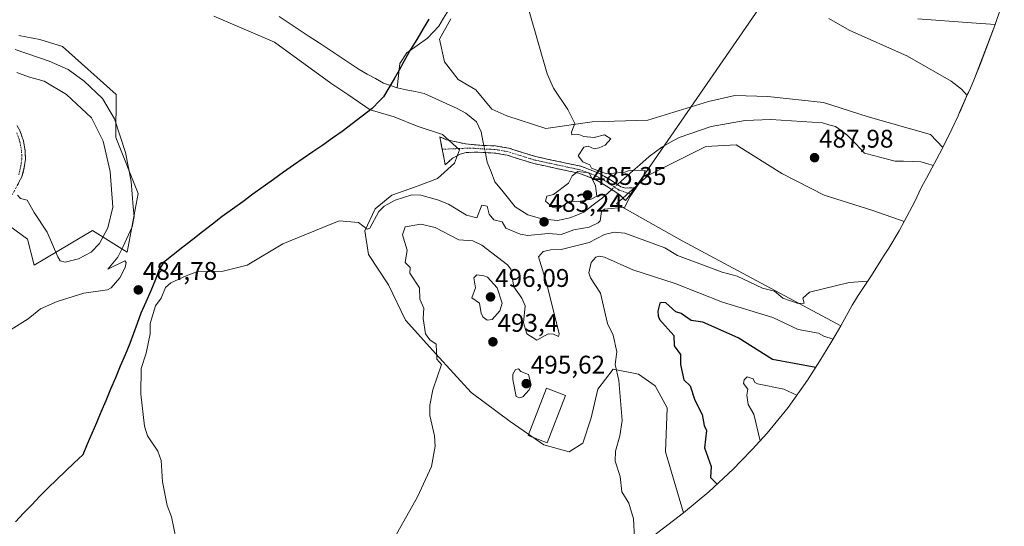
# Model space of a CAD drawing. Units: metres. Extents: x 645311 to 648680, y 4713760 to 4716144.
# Drawn here: x 647964 to 648350, y 4715655 to 4715854 of the extents above; entities that cross this region are included whole.
import ezdxf
from ezdxf.enums import TextEntityAlignment as Align

# ---------------------------------------------------------------- set-up
doc = ezdxf.new("R2010")
doc.units = ezdxf.units.M
doc.header["$MEASUREMENT"] = 0
doc.linetypes.add('TRAZO_Y_PUNTO', pattern=[1, 0.5, -0.25, 0, -0.25])
doc.linetypes.add('TRAZOSX2', pattern=[1.5, 1, -0.5])
for name, color, linetype, lineweight in [('Camino', 19, 'TRAZOSX2', 0), ('Camino Cxs', 19, 'Continuous', 0), ('Camino eje', 19, 'TRAZO_Y_PUNTO', 0), ('Carátula', 7, 'Continuous', 5), ('Comunidad autónoma', 142, 'Continuous', 30), ('Corriente natural lineal', 142, 'Continuous', 13), ('Corriente natural lineal oculto', 19, 'TRAZO_Y_PUNTO', 13), ('Cultivos herbáceos CxS', 92, 'Continuous', 0), ('Curva de nivel maestra', 36, 'Continuous', 30), ('Curva de nivel normal', 36, 'Continuous', 0), ('Edificación', 1, 'Continuous', 13), ('Edificación Cxs', 1, 'Continuous', 13), ('Layer 0', 7, 'Continuous', 0), ('Matorral CxS', 135, 'Continuous', 0), ('Municipio', 9, 'Continuous', 13), ('Municipio CxS', 142, 'Continuous', 0), ('Provincia', 19, 'Continuous', 0), ('Punto de cota en terreno', 7, 'Continuous', 0), ('Rótulo de punto de cota en terreno', 19, 'Continuous', 0)]:
    doc.layers.add(name, color=color, linetype=linetype, lineweight=lineweight)
doc.styles.add('Arial', font='txt', dxfattribs={"height": 0.2})

# ---------------------------------------------------------------- blocks, each defined once
blk = doc.blocks.new('*U153')
at = {"layer": 'Cultivos herbáceos CxS', "color": 92, "linetype": 'Continuous', "lineweight": 0}
blk.add_polyline3d([(648316.4365, 4715854.0897, 491.0685), (648337.4709, 4715852.5021, 491.6214), (648346.7543, 4715851.8713, 491.9241), (648341.1142, 4715836.8712, 491.1495), (648338.6859, 4715830.7233, 490.6549), (648337.0676, 4715826.9277, 490.3271), (648336.3176, 4715825.2177, 490.1862), (648336.0113, 4715824.5228, 490.1284), (648333.0113, 4715817.7528, 489.5921), (648332.3693, 4715816.3755, 489.4796), (648332.2276, 4715816.0715, 489.4539), (648329.7887, 4715810.8394, 488.9786), (648326.2687, 4715803.6495, 488.6759), (648326.2687, 4715803.6495, 488.6759), (648321.4635, 4715808.7267, 488.658), (648296.9895, 4715815.6721, 488.1876), (648279.4609, 4715821.2945, 487.7495), (648257.6327, 4715823.6097, 487.1639), (648244.7343, 4715823.9403, 486.6312), (648234.4815, 4715821.6253, 486.5448), (648210.6691, 4715814.3491, 485.9741), (648188.8409, 4715813.6877, 485.2712), (648170.6507, 4715811.0419, 484.8266), (648155.4371, 4715816.0029, 484.2223), (648149.4841, 4715818.6487, 484.1349), (648143.2001, 4715826.2555, 483.7218), (648136.2549, 4715830.2243, 483.3544), (648130.9631, 4715837.1695, 483.426), (648128.9787, 4715846.0993, 483.4631), (648133.4767, 4715854.0897, 483.58)], dxfattribs=at)
blk.add_polyline3d([(648286.3039, 4715733.7403, 492.4636), (648224.1463, 4715766.9997, 487.694), (648198.3493, 4715781.5517, 485.2379), (648210.9171, 4715792.7967, 485.6412), (648233.4067, 4715804.0415, 486.1925), (648245.3129, 4715804.7029, 486.6412), (648263.1723, 4715793.4581, 487.3424), (648279.7089, 4715784.8591, 488.0018), (648298.8913, 4715778.9059, 488.5714), (648311.0873, 4715774.5509, 489.1279), (648309.1251, 4715770.88, 488.8117), (648305.0741, 4715764.1706, 488.9467), (648303.2923, 4715761.3462, 489.1568), (648302.0145, 4715759.3206, 489.361), (648298.324, 4715753.4705, 490.0426), (648295.4638, 4715749.0659, 490.5247), (648293.3887, 4715746.0213, 490.8274), (648292.816, 4715745.1985, 490.9095), (648292.0546, 4715743.9333, 491.0342), (648291.6081, 4715743.1913, 491.1048), (648290.7284, 4715741.7305, 491.2193), (648289.9288, 4715740.2942, 491.3012), (648286.3039, 4715733.7403, 492.4636)], close=True, dxfattribs=at)
blk = doc.blocks.new('*U166')
at = {"layer": 'Curva de nivel normal', "color": 36, "linetype": 'Continuous', "lineweight": 0}
blk.add_polyline3d([(648335.76, 4715823.97, 490), (648333.6, 4715826.54, 490), (648329.6, 4715829.62, 490), (648312.48, 4715839.42, 490), (648289.61, 4715849.6, 490), (648281.61, 4715854.21, 490)], dxfattribs=at)
blk = doc.blocks.new('5PATER')
at = {"layer": 'Carátula', "linetype": 'Continuous', "lineweight": 5}
h = blk.add_hatch(color=250, dxfattribs=at)
edge = h.paths.add_edge_path()
edge.add_ellipse((0, 0.01), major_axis=(-1.33, -1.34), ratio=0.999422, start_angle=0, end_angle=360)

msp = doc.modelspace()

# ---------------------------------------------------------------- linework, layer by layer
at = {"layer": 'Camino', "color": 19, "linetype": 'TRAZOSX2', "lineweight": 0}
for points in [[(647963.47, 4715812.28), (647964.65, 4715809.89), (647965.91, 4715806.23), (647966.62, 4715802.21), (647966.69, 4715798.97), (647966.27, 4715795.76), (647965.35, 4715792.19), (647961.51, 4715785.04)], [(648130.08, 4715802.92), (648129.13, 4715807.85), (648131.8, 4715806.65), (648139.38, 4715805), (648145.8, 4715804.42), (648146.41, 4715804.4), (648150.9, 4715804.23), (648156.21, 4715803.33), (648166.73, 4715800.04), (648184.41, 4715796.24), (648191.04, 4715793.72), (648195.96, 4715790.91), (648200.12, 4715788.17), (648201.86, 4715787.7), (648205.73, 4715787.81)], [(648201.89, 4715782.79), (648199.62, 4715785.02), (648194.48, 4715788.5), (648189.83, 4715791.15), (648183.61, 4715793.52), (648166.01, 4715797.3), (648155.55, 4715800.57), (648150.61, 4715801.41), (648146.98, 4715801.6), (648143.52, 4715801.79), (648139.49, 4715801.62), (648137.11, 4715800.97), (648134.14, 4715799.39), (648131.26, 4715796.82), (648130.08, 4715802.92)], [(648203.85, 4715785.35), (648201.89, 4715782.79)], [(648205.73, 4715787.81), (648203.85, 4715785.35)]]:
    msp.add_lwpolyline(points, dxfattribs=at)
at = {"layer": 'Camino Cxs', "color": 19, "linetype": 'Continuous', "lineweight": 0}
msp.add_polyline3d([(647963.47, 4715812.28, 491.54), (647964.65, 4715809.89, 491.45), (647965.91, 4715806.23, 491.17), (647966.62, 4715802.21, 490.81), (647966.69, 4715798.97, 490.54), (647966.27, 4715795.76, 490.31), (647965.35, 4715792.19, 490.16), (647963.43, 4715788.62, 489.94)], dxfattribs=at)
msp.add_polyline3d([(648159.72, 4715802.23, 483.64), (648163.22, 4715801.14, 483.96), (648166.73, 4715800.04, 484.21), (648171.15, 4715799.09, 484.35), (648175.57, 4715798.14, 484.58), (648179.99, 4715797.19, 484.81), (648184.41, 4715796.24, 484.95), (648187.73, 4715794.98, 484.98), (648191.04, 4715793.72, 484.87), (648193.5, 4715792.32, 484.82), (648195.96, 4715790.91, 484.65), (648200.12, 4715788.17, 484.46), (648201.86, 4715787.7, 484.57), (648205.73, 4715787.81, 484.89), (648203.81, 4715785.3, 484.88), (648201.89, 4715782.79, 484.88), (648199.62, 4715785.02, 484.61), (648197.05, 4715786.76, 484.41), (648194.48, 4715788.5, 484.5), (648192.16, 4715789.83, 484.75), (648189.83, 4715791.15, 484.91), (648186.72, 4715792.34, 485.04), (648183.61, 4715793.52, 484.94), (648179.21, 4715794.47, 484.81), (648174.81, 4715795.41, 484.59), (648170.41, 4715796.36, 484.37), (648166.01, 4715797.3, 484.19), (648162.52, 4715798.39, 484.01), (648159.04, 4715799.48, 483.64), (648155.55, 4715800.57, 483.18), (648153.08, 4715800.99, 482.7), (648150.61, 4715801.41, 482.36), (648146.98, 4715801.6, 482.16), (648143.52, 4715801.79, 482.4), (648139.49, 4715801.62, 482.74), (648137.11, 4715800.97, 482.96), (648134.14, 4715799.39, 483.26), (648131.26, 4715796.82, 483.56), (648130.55, 4715800.5, 483.38), (648129.84, 4715804.17, 483.21), (648129.13, 4715807.85, 483.06), (648131.8, 4715806.65, 482.98), (648135.59, 4715805.83, 482.71), (648139.38, 4715805, 482.51), (648142.59, 4715804.71, 482.32), (648145.8, 4715804.42, 482.1), (648146.41, 4715804.4, 482.06), (648150.9, 4715804.23, 482.41), (648153.56, 4715803.78, 482.81), (648156.21, 4715803.33, 483.3), (648159.72, 4715802.23, 483.64)], close=True, dxfattribs=at)
at = {"layer": 'Camino eje', "color": 19, "linetype": 'TRAZO_Y_PUNTO', "lineweight": 0}
for points in [[(647963.35, 4715809.35), (647964.54, 4715805.88), (647964.9, 4715803.87), (647965.21, 4715802.07), (647965.25, 4715800.67), (647965.28, 4715799.05), (647965.07, 4715797.44), (647964.49, 4715794.49), (647964.03, 4715792.71)], [(648203.85, 4715785.35), (648199.35, 4715786.94), (648197.63, 4715788.1), (648196.24, 4715789.02), (648195.22, 4715789.71), (648192.9, 4715791.03), (648190.44, 4715792.44), (648187.33, 4715793.62), (648184.01, 4715794.88), (648166.37, 4715798.67), (648155.88, 4715801.95), (648150.76, 4715802.82), (648148.94, 4715802.92), (648146.54, 4715803.01), (648144.66, 4715803.11), (648141.45, 4715803.4), (648130.08, 4715802.92)]]:
    msp.add_lwpolyline(points, dxfattribs=at)
at = {"layer": 'Comunidad autónoma', "color": 142, "linetype": 'Continuous', "lineweight": 30}
msp.add_polyline3d([(648124.86, 4715853.98, 483), (648122.45, 4715849.98, 482.9), (648120.05, 4715845.99, 482.7), (648117.64, 4715841.99, 482.34), (648116.34, 4715839.65, 481.86), (648115.04, 4715837.32, 481.71), (648113.17, 4715833.93, 481.39), (648111.29, 4715830.54, 480.64), (648109.14, 4715826.99, 480.88), (648107, 4715823.45, 481.84), (648105.66, 4715822.05, 482.01), (648102.65, 4715818.9, 482.28), (648098.74, 4715815.89, 482.45), (648094.82, 4715812.88, 482.48), (648090.91, 4715809.87, 482.46), (648087.07, 4715807.22, 482.44), (648083.23, 4715804.57, 482.45), (648079.39, 4715801.93, 482.5), (648075.56, 4715799.28, 482.58), (648071.72, 4715796.63, 482.71), (648067.88, 4715793.98, 482.83), (648063.88, 4715791.07, 483.02), (648059.87, 4715788.17, 483.22), (648055.87, 4715785.26, 483.4), (648051.87, 4715782.35, 483.58), (648047.86, 4715779.45, 483.76), (648043.86, 4715776.54, 483.88), (648040.01, 4715773.53, 483.98), (648036.16, 4715770.52, 484.13), (648032.31, 4715767.51, 484.21), (648028.46, 4715764.5, 484.29), (648024.61, 4715761.49, 484.39), (648020.76, 4715758.48, 484.47), (648019.04, 4715755.52, 484.58), (648017.73, 4715751.8, 484.7), (648015.8, 4715747.39, 484.81), (648013.86, 4715742.99, 484.86), (648011.93, 4715738.58, 484.81), (648010.49, 4715734.65, 484.71), (648009.06, 4715730.72, 484.61), (648007.62, 4715726.79, 484.51), (648005.73, 4715722.3, 484.39), (648003.84, 4715717.8, 484.28), (648001.95, 4715713.31, 484.16), (648000.06, 4715708.82, 484.06), (647998.17, 4715704.32, 483.96), (647996.28, 4715699.83, 483.84), (647994.5, 4715695.66, 483.69), (647992.72, 4715691.49, 483.53), (647990.94, 4715687.32, 483.37), (647989.16, 4715683.15, 483.2), (647985.77, 4715679.9, 482.96), (647982.38, 4715676.64, 482.75), (647978.98, 4715673.39, 482.54), (647975.59, 4715670.14, 482.31), (647972.39, 4715666.82, 482.11), (647969.2, 4715663.51, 481.87), (647966, 4715660.2, 481.61), (647962.8, 4715656.88, 481.32)], dxfattribs=at)
at = {"layer": 'Corriente natural lineal', "color": 142, "linetype": 'Continuous', "lineweight": 13}
for points in [[(648143.84, 4715876.13, 484.37), (648142.02, 4715874.34, 484.26), (648139.64, 4715870.13, 483.96), (648137.26, 4715865.92, 483.92), (648134.88, 4715861.7, 483.81), (648132.5, 4715857.49, 483.76), (648130.61, 4715854.35, 483.62), (648128.71, 4715851.2, 483.44), (648126.51, 4715848.85, 483.52), (648124.31, 4715846.49, 483.16), (648120.26, 4715843.61, 482.69), (648116.21, 4715840.72, 481.98), (648113.51, 4715836.56, 481.55), (648112.99, 4715831.78, 481.11), (648112.47, 4715827, 480.83)], [(648112.47, 4715827, 480.83), (648109.78, 4715827.94, 480.65), (648107.09, 4715828.87, 480.76), (648103.89, 4715830.65, 481.23), (648100.68, 4715832.42, 481.53), (648097.48, 4715834.2, 481.37), (648093.56, 4715836.8, 480.72), (648089.64, 4715839.39, 480.28), (648085.71, 4715841.99, 480.45), (648081.79, 4715844.59, 480.41), (648077.87, 4715847.18, 480.18), (648073.95, 4715849.78, 480.45), (648070.02, 4715852.38, 480.67), (648066.1, 4715854.97, 480.93)], [(648146.41, 4715804.4, 482.06), (648146.04, 4715806.22, 482.16), (648145.32, 4715809.77, 482.18), (648143.44, 4715813.63, 482.04), (648141.36, 4715815.37, 481.95), (648139.27, 4715817.1, 481.84), (648135.95, 4715818.93, 481.79), (648131.63, 4715820.89, 481.7), (648127.3, 4715822.84, 481.35), (648122.98, 4715824.8, 481.6), (648119.48, 4715825.53, 481.61), (648115.97, 4715826.27, 481.42), (648112.47, 4715827, 480.83)], [(648322.47, 4715796.51, 487.15), (648320.05, 4715797.28, 487), (648317.62, 4715798.05, 486.94), (648314.26, 4715798.14, 486.76), (648310.91, 4715798.22, 486.53), (648307.55, 4715798.31, 486.51), (648303.57, 4715799.35, 486.75), (648299.6, 4715800.39, 486.97), (648295.62, 4715801.43, 486.95), (648292.16, 4715805, 486.52), (648288.69, 4715808.57, 486.3), (648286.43, 4715810.22, 486.68), (648284.17, 4715811.86, 486.85), (648281.66, 4715812.56, 486.31), (648279.15, 4715813.26, 486.29), (648275.09, 4715813.52, 486.25), (648271.02, 4715813.78, 486.05), (648266.96, 4715814.03, 485.81), (648262.89, 4715814.29, 485.79), (648258.83, 4715814.55, 485.74), (648255.48, 4715814.44, 485.62), (648252.12, 4715814.33, 485.57), (648248.77, 4715814.22, 485.53), (648244.35, 4715813.43, 485.34), (648239.92, 4715812.64, 485.44), (648235.5, 4715811.85, 485.64), (648231.32, 4715810.42, 485.68), (648227.15, 4715808.98, 485.66), (648222.97, 4715807.55, 485.55), (648219.53, 4715805.68, 485.37), (648216.09, 4715803.8, 485), (648213.62, 4715801.91, 485.3), (648211.14, 4715800.02, 485.44), (648207.51, 4715796.82, 485.25), (648203.88, 4715793.61, 484.88), (648200.25, 4715790.41, 484.62), (648198.74, 4715789.08, 484.46)], [(648196.52, 4715787.12, 484.37), (648195.06, 4715785.84, 484.52), (648192.9, 4715783.93, 484.71), (648189.26, 4715781.11, 484.77), (648185.62, 4715778.29, 484.29), (648182.88, 4715777.13, 484.03), (648180.13, 4715775.97, 483.94), (648177.67, 4715775.5, 484.01), (648175.2, 4715775.02, 483.81), (648172.61, 4715775.22, 483.57), (648170.01, 4715775.41, 483.48), (648166.79, 4715776.28, 483.59), (648163.57, 4715777.14, 483.16), (648161.14, 4715778.73, 482.53), (648158.7, 4715780.31, 482.77), (648156.04, 4715783.6, 482.52), (648153.39, 4715786.9, 482.59), (648150.73, 4715790.19, 482.46), (648149.24, 4715794.03, 482.74), (648147.74, 4715797.86, 482.41), (648147.2, 4715800.54, 482.23), (648146.98, 4715801.6, 482.16)]]:
    msp.add_polyline3d(points, dxfattribs=at)
at = {"layer": 'Corriente natural lineal oculto', "color": 19, "linetype": 'TRAZO_Y_PUNTO', "lineweight": 13}
for points in [[(648146.98, 4715801.6, 482.16), (648146.41, 4715804.4, 482.06)], [(648198.74, 4715789.08, 484.46), (648196.52, 4715787.12, 484.37)]]:
    msp.add_polyline3d(points, dxfattribs=at)
at = {"layer": 'Cultivos herbáceos CxS', "color": 92, "linetype": 'Continuous', "lineweight": 0}
for points in [[(648040.54, 4715855.16, 480.61), (648064.31, 4715844.96, 481.41), (648086.38, 4715828.83, 481.95), (648093.01, 4715824.33, 482.26), (648101.82, 4715818.35, 482.57), (648111.17, 4715815.62, 482.91), (648120.3, 4715811.98, 483.18), (648130.22, 4715808.67, 482.89), (648136.83, 4715802.72, 482.92), (648134.85, 4715797.43, 484.34), (648128.23, 4715791.47, 484.36), (648119.64, 4715788.17, 484.81), (648110.38, 4715784.86, 485.31), (648103.76, 4715779.57, 485.76), (648099.79, 4715770.97, 485.98), (648101.11, 4715761.71, 486.82), (648109.05, 4715749.8, 487.64), (648115.67, 4715735.91, 488.54), (648127.57, 4715722.68, 490.56), (648141.46, 4715707.47, 491.7), (648156.68, 4715696.22, 492.83), (648169.91, 4715686.96, 493.34), (648179.83, 4715684.32, 493.85), (648185.12, 4715687.62, 494.19), (648188.43, 4715697.55, 494.24), (648191.07, 4715708.79, 494.35), (648197.03, 4715716.73, 495.08), (648206.95, 4715714.74, 496.73), (648213.56, 4715710.11, 497.79), (648218.19, 4715701.52, 497.96), (648217.53, 4715684.32, 496.7), (648224.59, 4715660.37, 496.61), (648212.85, 4715651.34, 495.6)], [(648040.54, 4715855.16, 480.61), (648064.31, 4715844.96, 481.41), (648086.38, 4715828.83, 481.95), (648093.01, 4715824.33, 482.26), (648101.82, 4715818.35, 482.57), (648111.17, 4715815.62, 482.91), (648120.3, 4715811.98, 483.18), (648130.22, 4715808.67, 482.89), (648136.83, 4715802.72, 482.92), (648134.85, 4715797.43, 484.34), (648128.23, 4715791.47, 484.36), (648119.64, 4715788.17, 484.81), (648110.38, 4715784.86, 485.31), (648103.76, 4715779.57, 485.76), (648099.79, 4715770.97, 485.98), (648101.11, 4715761.71, 486.82), (648109.05, 4715749.8, 487.64), (648115.67, 4715735.91, 488.54), (648127.57, 4715722.68, 490.56), (648141.46, 4715707.47, 491.7), (648156.68, 4715696.22, 492.83), (648169.91, 4715686.96, 493.34), (648179.83, 4715684.32, 493.85), (648185.12, 4715687.62, 494.19), (648188.43, 4715697.55, 494.24), (648191.07, 4715708.79, 494.35), (648197.03, 4715716.73, 495.08), (648206.95, 4715714.74, 496.73), (648213.56, 4715710.11, 497.79), (648218.19, 4715701.52, 497.96), (648217.53, 4715684.32, 496.7), (648224.59, 4715660.37, 496.61)], [(648133.48, 4715854.09, 483.58), (648128.98, 4715846.1, 483.46), (648130.96, 4715837.17, 483.43), (648136.25, 4715830.22, 483.35), (648143.2, 4715826.26, 483.72), (648149.48, 4715818.65, 484.13), (648155.44, 4715816, 484.22), (648170.65, 4715811.04, 484.83), (648188.84, 4715813.69, 485.27), (648210.67, 4715814.35, 485.97), (648234.48, 4715821.63, 486.54), (648244.73, 4715823.94, 486.63), (648257.63, 4715823.61, 487.16), (648279.46, 4715821.29, 487.75), (648296.99, 4715815.67, 488.19), (648321.46, 4715808.73, 488.66), (648326.27, 4715803.65, 488.68)], [(648346.75, 4715851.87, 491.92), (648337.47, 4715852.5, 491.62), (648316.44, 4715854.09, 491.07)], [(648346.75, 4715851.87, 491.92), (648341.11, 4715836.87, 491.15), (648338.69, 4715830.72, 490.65), (648337.07, 4715826.93, 490.33), (648336.32, 4715825.22, 490.19), (648336.01, 4715824.52, 490.13), (648333.01, 4715817.75, 489.59), (648332.37, 4715816.38, 489.48), (648332.23, 4715816.07, 489.45), (648329.79, 4715810.84, 488.98), (648326.27, 4715803.65, 488.68)], [(647960.55, 4715772.78, 488.76), (647967.53, 4715767.68, 488.62), (647970.08, 4715757.49, 487.81), (647993, 4715771.08, 491.49), (648006.58, 4715762.59, 484.85), (648010.83, 4715785.52, 484.58), (648002.07, 4715807.59, 484.4), (648002.28, 4715824.39, 482.87), (647981.18, 4715843.16, 481.67), (647972.4, 4715846.01, 481.96), (647964.14, 4715847.51, 482.3)], [(647960.55, 4715772.78, 488.76), (647967.53, 4715767.68, 488.62), (647970.08, 4715757.49, 487.81), (647993, 4715771.08, 491.49), (648006.58, 4715762.59, 484.85), (648010.83, 4715785.52, 484.58), (648002.07, 4715807.59, 484.4), (648002.28, 4715824.39, 482.87), (647981.18, 4715843.16, 481.67), (647972.4, 4715846.01, 481.96), (647964.14, 4715847.51, 482.3)], [(648311.09, 4715774.55, 489.13), (648298.89, 4715778.91, 488.57), (648279.71, 4715784.86, 488), (648263.17, 4715793.46, 487.34), (648245.31, 4715804.7, 486.64), (648233.41, 4715804.04, 486.19), (648210.92, 4715792.8, 485.64), (648198.35, 4715781.55, 485.24), (648224.15, 4715767, 487.69), (648286.3, 4715733.74, 492.46)], [(648311.09, 4715774.55, 489.13), (648309.13, 4715770.88, 488.81), (648305.07, 4715764.17, 488.95), (648303.29, 4715761.35, 489.16), (648302.01, 4715759.32, 489.36), (648298.32, 4715753.47, 490.04), (648295.46, 4715749.07, 490.52), (648293.39, 4715746.02, 490.83), (648292.82, 4715745.2, 490.91), (648292.05, 4715743.93, 491.03), (648291.61, 4715743.19, 491.1), (648290.73, 4715741.73, 491.22), (648289.93, 4715740.29, 491.3), (648286.3, 4715733.74, 492.46)], [(648224.59, 4715660.37, 496.61), (648212.85, 4715651.34, 495.6), (648212.66, 4715651.2, 495.59), (648204.49, 4715645.25, 495.13), (648184.49, 4715631.45, 494.67), (648180.64, 4715622.29, 494.95), (648180.22, 4715621.31, 495.02), (648173.1, 4715604.63, 497.07), (648168.53, 4715594.69, 499.46)]]:
    msp.add_polyline3d(points, dxfattribs=at)
at = {"layer": 'Curva de nivel maestra', "color": 36, "linetype": 'Continuous', "lineweight": 30}
msp.add_polyline3d([(648276.45, 4715717.3, 500), (648259.52, 4715720.46, 500), (648246.09, 4715729.03, 500), (648232.15, 4715735.09, 500), (648227.61, 4715735.74, 500), (648223.7, 4715738.55, 500), (648221.61, 4715739.23, 500), (648217.76, 4715742.7, 500), (648215.93, 4715742.87, 500), (648215.35, 4715742.55, 500), (648214.53, 4715739.47, 500), (648214.7, 4715737.64, 500), (648215.24, 4715736.18, 500), (648220.91, 4715729.85, 500), (648220.94, 4715725.88, 500), (648223.49, 4715722.43, 500), (648223.4, 4715718.55, 500), (648224.75, 4715712.55, 500), (648227.24, 4715710.18, 500), (648229.06, 4715704.55, 500), (648231.95, 4715698.89, 500), (648232.71, 4715694.55, 500), (648233.7, 4715692.64, 500), (648232.86, 4715685.8, 500), (648235.51, 4715678.46, 500), (648235.24, 4715674.19, 500), (648237.8, 4715671.61, 500)], dxfattribs=at)
at = {"layer": 'Curva de nivel normal', "color": 36, "linetype": 'Continuous', "lineweight": 0}
for points in [[(648028.58, 4715636.56, 485), (648023.91, 4715658.83, 485), (648022.25, 4715663.17, 485), (648020.48, 4715672.56, 485), (648019.95, 4715680.87, 485), (648018.62, 4715684.56, 485), (648014.51, 4715690.55, 485), (648013.38, 4715694.29, 485), (648011.91, 4715706.82, 485), (648012.02, 4715716.93, 485), (648014.01, 4715722.92, 485), (648015.64, 4715730.55, 485), (648015.64, 4715734.55, 485), (648017.64, 4715741.55, 485), (648019.86, 4715744.55, 485), (648021.64, 4715748.77, 485), (648023.64, 4715750.55, 485), (648029.64, 4715753.22, 485), (648033.88, 4715754.79, 485), (648044.19, 4715755.11, 485), (648053.63, 4715757.45, 485), (648067.63, 4715765.77, 485), (648089.63, 4715774.88, 485), (648097.27, 4715774.18, 485), (648100.67, 4715771.58, 485), (648101.63, 4715771.94, 485), (648105.19, 4715778.54, 485), (648107.26, 4715780.54, 485), (648111.63, 4715782.92, 485), (648118.1, 4715785.01, 485), (648121.63, 4715784.98, 485), (648128.15, 4715783.07, 485), (648132.52, 4715781.44, 485), (648139.62, 4715777.13, 485), (648143.62, 4715776.04, 485), (648145.62, 4715780.95, 485), (648147.62, 4715780.66, 485), (648148.51, 4715777.43, 485), (648150.31, 4715775.23, 485), (648153.56, 4715774.48, 485), (648155.01, 4715771.93, 485), (648160.64, 4715769.56, 485), (648163.62, 4715769.11, 485), (648171.62, 4715769.84, 485), (648176.63, 4715769.55, 485), (648181.62, 4715771.26, 485), (648187.62, 4715772.39, 485), (648191.21, 4715774.13, 485), (648191.94, 4715774.86, 485), (648192.45, 4715778.54, 485), (648193.62, 4715779.44, 485), (648201.62, 4715780.22, 485), (648203.62, 4715784.31, 485), (648208.86, 4715791.79, 485), (648209.61, 4715794.54, 485), (648203.78, 4715794.7, 485), (648201.62, 4715793.88, 485), (648194.42, 4715793.34, 485), (648188.58, 4715795.5, 485), (648187.89, 4715796.81, 485), (648185.13, 4715798.05, 485), (648183.36, 4715800.28, 485), (648185.62, 4715803.8, 485), (648187.21, 4715804.13, 485), (648189.62, 4715803.05, 485), (648191.62, 4715803.51, 485), (648193.88, 4715804.54, 485), (648196.15, 4715807.07, 485), (648193.66, 4715808.58, 485), (648189.62, 4715807.59, 485), (648185.62, 4715807.86, 485), (648183.62, 4715808.74, 485), (648180.88, 4715808.54, 485), (648180.74, 4715809.66, 485), (648182.06, 4715812.98, 485), (648179.3, 4715818.54, 485), (648173.62, 4715826.91, 485), (648171.21, 4715832.54, 485), (648164.16, 4715857.07, 485)], [(647961.1, 4715732.22, 485), (647967.76, 4715736.42, 485), (647972.62, 4715740.32, 485), (647979.09, 4715743.28, 485), (647989.64, 4715746.55, 485), (647998.85, 4715747.76, 485), (648000.3, 4715748.55, 485), (648003.64, 4715752.55, 485), (648005.83, 4715756.55, 485), (648006.24, 4715758.55, 485), (648005.64, 4715759.23, 485), (647999.02, 4715755.93, 485), (648002.86, 4715760.55, 485), (648004.94, 4715764.55, 485), (648008.56, 4715772.54, 485), (648009.32, 4715776.54, 485), (648008.87, 4715780.37, 485), (648008.13, 4715790.28, 485), (648005.91, 4715801.64, 485), (648001.58, 4715814.88, 485), (647996.88, 4715822.87, 485), (647989.76, 4715829.67, 485), (647983.49, 4715834.14, 485), (647975.95, 4715837.45, 485), (647962.72, 4715841.98, 485)], [(647982.33, 4715758.61, 490), (647987.51, 4715759.89, 490), (647992.47, 4715762.52, 490), (647995.79, 4715765.98, 490), (647999.05, 4715772.09, 490), (648000.93, 4715780.24, 490), (647999.93, 4715794.25, 490), (647997.2, 4715806.03, 490), (647992.6, 4715815.24, 490), (647982.84, 4715824.4, 490), (647974.02, 4715829.68, 490), (647967.96, 4715831.34, 490), (647963.29, 4715833.03, 490)], [(648175.62, 4715779.74, 485), (648180.24, 4715782.54, 485), (648183.62, 4715782.48, 485), (648188.49, 4715783.41, 485), (648190.7, 4715784.54, 485), (648190.09, 4715788.54, 485), (648187.62, 4715793.73, 485), (648183.24, 4715794.16, 485), (648181, 4715792.54, 485), (648179.62, 4715789.6, 485), (648173.62, 4715785.2, 485), (648171.12, 4715784.54, 485), (648170.54, 4715782.54, 485), (648173.34, 4715780.26, 485), (648175.62, 4715779.74, 485)], [(647963.63, 4715784.87, 490), (647964.8, 4715783.62, 490), (647967.4, 4715782.99, 490), (647970.12, 4715778.09, 490), (647975.28, 4715770.44, 490), (647979.41, 4715760.76, 490), (647980.32, 4715759.2, 490), (647982.33, 4715758.61, 490)], [(648296.81, 4715751.15, 490), (648289.61, 4715750.7, 490), (648273.98, 4715746.92, 490), (648271.36, 4715744.55, 490), (648271.93, 4715742.55, 490), (648269.61, 4715742.42, 490), (648263.61, 4715744.5, 490), (648260.28, 4715747.22, 490), (648255.57, 4715748.51, 490), (648245.61, 4715753.13, 490), (648239.76, 4715754.7, 490), (648222.32, 4715761.26, 490), (648217.29, 4715764.23, 490), (648201.62, 4715769.99, 490), (648197.47, 4715770.39, 490), (648193.62, 4715769.45, 490), (648187.62, 4715766.31, 490), (648176.64, 4715763.57, 490), (648172.59, 4715763.52, 490), (648169.62, 4715762.79, 490), (648167.79, 4715760.72, 490), (648170.96, 4715750.55, 490), (648175.91, 4715730.55, 490), (648175.62, 4715729.47, 490), (648173.62, 4715730.47, 490), (648171.62, 4715730.6, 490), (648167.18, 4715728.11, 490), (648163.27, 4715730.55, 490), (648161.88, 4715734.81, 490), (648162.59, 4715741.52, 490), (648161.31, 4715744.55, 490), (648158.1, 4715749.03, 490), (648156.99, 4715755.92, 490), (648155.62, 4715757.64, 490), (648145.62, 4715765.3, 490), (648142.06, 4715766.99, 490), (648136.54, 4715767.46, 490), (648127.27, 4715772.19, 490), (648121.63, 4715773.6, 490), (648115.52, 4715772.54, 490), (648114.5, 4715769.41, 490), (648116.38, 4715763.3, 490), (648115.57, 4715758.55, 490), (648117.48, 4715756.55, 490), (648117.38, 4715754.3, 490), (648121.2, 4715748.55, 490), (648121.27, 4715744.19, 490), (648122.81, 4715740.55, 490), (648122.63, 4715736.55, 490), (648123.49, 4715730.55, 490), (648125.22, 4715728.15, 490), (648127.71, 4715726.55, 490), (648127.89, 4715720.55, 490), (648129.73, 4715718.55, 490), (648126.45, 4715708.55, 490), (648125.23, 4715702.55, 490), (648125.24, 4715698.55, 490), (648127.07, 4715690.55, 490), (648127.28, 4715686.55, 490), (648125.9, 4715678.56, 490), (648120.39, 4715666.56, 490), (648109.11, 4715646.56, 490)], [(648283.29, 4715728.5, 495), (648279.61, 4715729.62, 495), (648277.61, 4715730.84, 495), (648269.61, 4715732.24, 495), (648259.61, 4715736.88, 495), (648239.97, 4715742.91, 495), (648221.37, 4715750.31, 495), (648204.72, 4715755.65, 495), (648193.62, 4715760.55, 495), (648191.62, 4715761.01, 495), (648190.28, 4715760.55, 495), (648188.5, 4715758.55, 495), (648187.51, 4715754.44, 495), (648188.14, 4715752.55, 495), (648192.08, 4715746.55, 495), (648194.88, 4715734.55, 495), (648197.08, 4715730.01, 495), (648198.51, 4715723.44, 495), (648197.79, 4715718.55, 495), (648199.33, 4715712.26, 495), (648200.54, 4715696.55, 495), (648199.71, 4715690.55, 495), (648198.01, 4715684.56, 495), (648197.87, 4715680.56, 495), (648199.75, 4715674.56, 495), (648200.52, 4715668.56, 495), (648203.15, 4715664.09, 495), (648205.05, 4715657.99, 495), (648205.46, 4715650.4, 495)], [(648147.62, 4715735.88, 495), (648149.62, 4715736.15, 495), (648152.61, 4715739.54, 495), (648153.54, 4715742.55, 495), (648151.62, 4715748.55, 495), (648147.83, 4715752.76, 495), (648146.39, 4715753.32, 495), (648143.62, 4715753.73, 495), (648142.41, 4715752.55, 495), (648143.17, 4715748.55, 495), (648141.7, 4715744.63, 495), (648144.67, 4715742.55, 495), (648145.35, 4715738.55, 495), (648146.17, 4715737.1, 495), (648147.62, 4715735.88, 495)], [(648160.47, 4715705.4, 495), (648161.62, 4715705.83, 495), (648164.08, 4715708.55, 495), (648164.92, 4715710.55, 495), (648163.87, 4715714.55, 495), (648160.82, 4715715.75, 495), (648159.93, 4715716.86, 495), (648158.78, 4715716.55, 495), (648157.8, 4715714.73, 495), (648157.68, 4715712.61, 495), (648159, 4715705.93, 495), (648160.47, 4715705.4, 495)], [(648269.08, 4715706.46, 505), (648263.9, 4715708.84, 505), (648253.61, 4715710.91, 505), (648252.57, 4715711.51, 505), (648251.96, 4715712.9, 505), (648249.61, 4715713.74, 505), (648248.42, 4715712.55, 505), (648248.14, 4715711.08, 505), (648249.88, 4715708.82, 505), (648249.42, 4715706.55, 505), (648249.94, 4715702.88, 505), (648252.16, 4715699.1, 505), (648254.66, 4715688.63, 505)]]:
    msp.add_polyline3d(points, dxfattribs=at)
at = {"layer": 'Edificación', "color": 1, "linetype": 'Continuous', "lineweight": 13}
msp.add_polyline3d([(648178.42, 4715706.33, 493.24), (648171.2, 4715687.8, 493.17), (648163.73, 4715690.72, 492.98), (648170.94, 4715709.24, 493.67), (648178.42, 4715706.33, 493.24)], dxfattribs=at)
at = {"layer": 'Edificación Cxs', "color": 1, "linetype": 'Continuous', "lineweight": 13}
msp.add_polyline3d([(648178.42, 4715706.33, 493.24), (648171.2, 4715687.8, 493.17), (648163.73, 4715690.72, 492.98), (648170.94, 4715709.24, 493.67), (648178.42, 4715706.33, 493.24)], close=True, dxfattribs=at)
at = {"layer": 'Layer 0', "linetype": 'Continuous', "lineweight": 0}
for points in [[(648259.25, 4715865.59), (648205.73, 4715787.81)], [(648205.73, 4715787.81), (648203.85, 4715785.35)]]:
    msp.add_lwpolyline(points, dxfattribs=at)
at = {"layer": 'Matorral CxS', "color": 135, "linetype": 'Continuous', "lineweight": 0}
for points in [[(648355.03, 4715876.58, 498.49), (648350.18, 4715861.73, 493.13), (648349.65, 4715860.1, 492.83), (648348.94, 4715857.97, 492.42), (648346.75, 4715851.87, 491.92)], [(648133.48, 4715854.09, 483.58), (648128.98, 4715846.1, 483.46), (648130.96, 4715837.17, 483.43), (648136.25, 4715830.22, 483.35), (648143.2, 4715826.26, 483.72), (648149.48, 4715818.65, 484.13), (648155.44, 4715816, 484.22), (648170.65, 4715811.04, 484.83), (648188.84, 4715813.69, 485.27), (648210.67, 4715814.35, 485.97), (648234.48, 4715821.63, 486.54), (648244.73, 4715823.94, 486.63), (648257.63, 4715823.61, 487.16), (648279.46, 4715821.29, 487.75), (648296.99, 4715815.67, 488.19), (648321.46, 4715808.73, 488.66), (648326.27, 4715803.65, 488.68), (648326.01, 4715803.13, 488.63), (648319.85, 4715791.59, 488.05), (648318.65, 4715789.54, 488.57), (648317.72, 4715787.52, 489.1), (648315.29, 4715782.42, 489.08), (648311.09, 4715774.55, 489.13), (648298.89, 4715778.91, 488.57), (648279.71, 4715784.86, 488), (648263.17, 4715793.46, 487.34), (648245.31, 4715804.7, 486.64), (648233.41, 4715804.04, 486.19), (648210.92, 4715792.8, 485.64), (648198.35, 4715781.55, 485.24), (648224.15, 4715767, 487.69), (648286.3, 4715733.74, 492.46), (648284.5, 4715730.54, 494.43), (648282.4, 4715727, 496.78), (648278.11, 4715719.91, 499.71), (648273.29, 4715712.34, 502.27), (648265.67, 4715701.7, 507.77), (648257.37, 4715691.58, 506.46), (648251.56, 4715685.24, 504.56), (648247.21, 4715680.69, 503.16), (648244.07, 4715677.48, 502), (648234.52, 4715668.53, 499.96), (648224.59, 4715660.37, 496.61), (648224.59, 4715660.37, 496.61), (648217.53, 4715684.32, 496.7), (648218.19, 4715701.52, 497.96), (648213.56, 4715710.11, 497.79), (648206.95, 4715714.74, 496.73), (648197.03, 4715716.73, 495.08), (648191.07, 4715708.79, 494.35), (648188.43, 4715697.55, 494.24), (648185.12, 4715687.62, 494.19), (648179.83, 4715684.32, 493.85), (648169.91, 4715686.96, 493.34), (648156.68, 4715696.22, 492.83), (648141.46, 4715707.47, 491.7), (648127.57, 4715722.68, 490.56), (648115.67, 4715735.91, 488.54), (648109.05, 4715749.8, 487.64), (648101.11, 4715761.71, 486.82), (648099.79, 4715770.97, 485.98), (648103.76, 4715779.57, 485.76), (648110.38, 4715784.86, 485.31), (648119.64, 4715788.17, 484.81), (648128.23, 4715791.47, 484.36), (648134.85, 4715797.43, 484.34), (648136.83, 4715802.72, 482.92), (648130.22, 4715808.67, 482.89), (648120.3, 4715811.98, 483.18), (648111.17, 4715815.62, 482.91), (648101.82, 4715818.35, 482.57), (648093.01, 4715824.33, 482.26), (648086.38, 4715828.83, 481.95), (648064.31, 4715844.96, 481.41), (648040.54, 4715855.16, 480.61)], [(648040.54, 4715855.16, 480.61), (648064.31, 4715844.96, 481.41), (648086.38, 4715828.83, 481.95), (648093.01, 4715824.33, 482.26), (648101.82, 4715818.35, 482.57), (648111.17, 4715815.62, 482.91), (648120.3, 4715811.98, 483.18), (648130.22, 4715808.67, 482.89), (648136.83, 4715802.72, 482.92), (648134.85, 4715797.43, 484.34), (648128.23, 4715791.47, 484.36), (648119.64, 4715788.17, 484.81), (648110.38, 4715784.86, 485.31), (648103.76, 4715779.57, 485.76), (648099.79, 4715770.97, 485.98), (648101.11, 4715761.71, 486.82), (648109.05, 4715749.8, 487.64), (648115.67, 4715735.91, 488.54), (648127.57, 4715722.68, 490.56), (648141.46, 4715707.47, 491.7), (648156.68, 4715696.22, 492.83), (648169.91, 4715686.96, 493.34), (648179.83, 4715684.32, 493.85), (648185.12, 4715687.62, 494.19), (648188.43, 4715697.55, 494.24), (648191.07, 4715708.79, 494.35), (648197.03, 4715716.73, 495.08), (648206.95, 4715714.74, 496.73), (648213.56, 4715710.11, 497.79), (648218.19, 4715701.52, 497.96), (648217.53, 4715684.32, 496.7), (648224.59, 4715660.37, 496.61)], [(648348.94, 4715857.97, 492.42), (648346.75, 4715851.87, 491.92), (648337.47, 4715852.5, 491.62), (648316.44, 4715854.09, 491.07)], [(648133.48, 4715854.09, 483.58), (648128.98, 4715846.1, 483.46), (648130.96, 4715837.17, 483.43), (648136.25, 4715830.22, 483.35), (648143.2, 4715826.26, 483.72), (648149.48, 4715818.65, 484.13), (648155.44, 4715816, 484.22), (648170.65, 4715811.04, 484.83), (648188.84, 4715813.69, 485.27), (648210.67, 4715814.35, 485.97), (648234.48, 4715821.63, 486.54), (648244.73, 4715823.94, 486.63), (648257.63, 4715823.61, 487.16), (648279.46, 4715821.29, 487.75), (648296.99, 4715815.67, 488.19), (648321.46, 4715808.73, 488.66), (648326.27, 4715803.65, 488.68)], [(648346.75, 4715851.87, 491.92), (648337.47, 4715852.5, 491.62), (648316.44, 4715854.09, 491.07)], [(647964.14, 4715847.51, 482.3), (647972.4, 4715846.01, 481.96), (647981.18, 4715843.16, 481.67), (648002.28, 4715824.39, 482.87), (648002.07, 4715807.59, 484.4), (648010.83, 4715785.52, 484.58), (648006.58, 4715762.59, 484.85), (647993, 4715771.08, 491.49), (647970.08, 4715757.49, 487.81), (647967.53, 4715767.68, 488.62), (647960.55, 4715772.78, 488.76)], [(647960.55, 4715772.78, 488.76), (647967.53, 4715767.68, 488.62), (647970.08, 4715757.49, 487.81), (647993, 4715771.08, 491.49), (648006.58, 4715762.59, 484.85), (648010.83, 4715785.52, 484.58), (648002.07, 4715807.59, 484.4), (648002.28, 4715824.39, 482.87), (647981.18, 4715843.16, 481.67), (647972.4, 4715846.01, 481.96), (647964.14, 4715847.51, 482.3)], [(648311.09, 4715774.55, 489.13), (648298.89, 4715778.91, 488.57), (648279.71, 4715784.86, 488), (648263.17, 4715793.46, 487.34), (648245.31, 4715804.7, 486.64), (648233.41, 4715804.04, 486.19), (648210.92, 4715792.8, 485.64), (648198.35, 4715781.55, 485.24), (648224.15, 4715767, 487.69), (648286.3, 4715733.74, 492.46)], [(648326.27, 4715803.65, 488.68), (648326.01, 4715803.13, 488.63), (648319.85, 4715791.59, 488.05), (648318.65, 4715789.54, 488.57), (648317.72, 4715787.52, 489.1), (648315.29, 4715782.42, 489.08), (648311.09, 4715774.55, 489.13)], [(648286.3, 4715733.74, 492.46), (648284.5, 4715730.54, 494.43), (648282.4, 4715727, 496.78), (648278.11, 4715719.91, 499.71), (648273.29, 4715712.34, 502.27), (648265.67, 4715701.7, 507.77), (648257.37, 4715691.58, 506.46), (648251.56, 4715685.24, 504.56), (648247.21, 4715680.69, 503.16), (648244.07, 4715677.48, 502), (648234.52, 4715668.53, 499.96), (648224.59, 4715660.37, 496.61)]]:
    msp.add_polyline3d(points, dxfattribs=at)
at = {"layer": 'Municipio', "color": 9, "linetype": 'Continuous', "lineweight": 13}
msp.add_polyline3d([(648124.86, 4715853.98, 483), (648122.45, 4715849.98, 482.9), (648120.05, 4715845.99, 482.7), (648117.64, 4715841.99, 482.34), (648116.34, 4715839.65, 481.86), (648115.04, 4715837.32, 481.71), (648113.17, 4715833.93, 481.39), (648111.29, 4715830.54, 480.64), (648109.14, 4715826.99, 480.88), (648107, 4715823.45, 481.84), (648105.66, 4715822.05, 482.01), (648102.65, 4715818.9, 482.28), (648098.74, 4715815.89, 482.45), (648094.82, 4715812.88, 482.48), (648090.91, 4715809.87, 482.46), (648087.07, 4715807.22, 482.44), (648083.23, 4715804.57, 482.45), (648079.39, 4715801.93, 482.5), (648075.56, 4715799.28, 482.58), (648071.72, 4715796.63, 482.71), (648067.88, 4715793.98, 482.83), (648063.88, 4715791.07, 483.02), (648059.87, 4715788.17, 483.22), (648055.87, 4715785.26, 483.4), (648051.87, 4715782.35, 483.58), (648047.86, 4715779.45, 483.76), (648043.86, 4715776.54, 483.88), (648040.01, 4715773.53, 483.98), (648036.16, 4715770.52, 484.13), (648032.31, 4715767.51, 484.21), (648028.46, 4715764.5, 484.29), (648024.61, 4715761.49, 484.39), (648020.76, 4715758.48, 484.47), (648019.04, 4715755.52, 484.58), (648017.73, 4715751.8, 484.7), (648015.8, 4715747.39, 484.81), (648013.86, 4715742.99, 484.86), (648011.93, 4715738.58, 484.81), (648010.49, 4715734.65, 484.71), (648009.06, 4715730.72, 484.61), (648007.62, 4715726.79, 484.51), (648005.73, 4715722.3, 484.39), (648003.84, 4715717.8, 484.28), (648001.95, 4715713.31, 484.16), (648000.06, 4715708.82, 484.06), (647998.17, 4715704.32, 483.96), (647996.28, 4715699.83, 483.84), (647994.5, 4715695.66, 483.69), (647992.72, 4715691.49, 483.53), (647990.94, 4715687.32, 483.37), (647989.16, 4715683.15, 483.2), (647985.77, 4715679.9, 482.96), (647982.38, 4715676.64, 482.75), (647978.98, 4715673.39, 482.54), (647975.59, 4715670.14, 482.31), (647972.39, 4715666.82, 482.11), (647969.2, 4715663.51, 481.87), (647966, 4715660.2, 481.61), (647962.8, 4715656.88, 481.32)], dxfattribs=at)
at = {"layer": 'Municipio CxS', "color": 142, "linetype": 'Continuous', "lineweight": 0}
msp.add_polyline3d([(648124.86, 4715853.98, 483), (648122.45, 4715849.98, 482.9), (648120.05, 4715845.99, 482.7), (648117.64, 4715841.99, 482.34), (648116.34, 4715839.65, 481.86), (648115.04, 4715837.32, 481.71), (648113.17, 4715833.93, 481.39), (648111.29, 4715830.54, 480.64), (648109.14, 4715826.99, 480.88), (648107, 4715823.45, 481.84), (648105.66, 4715822.05, 482.01), (648102.65, 4715818.9, 482.28), (648098.74, 4715815.89, 482.45), (648094.82, 4715812.88, 482.48), (648090.91, 4715809.87, 482.46), (648087.07, 4715807.22, 482.44), (648083.23, 4715804.57, 482.45), (648079.39, 4715801.93, 482.5), (648075.56, 4715799.28, 482.58), (648071.72, 4715796.63, 482.71), (648067.88, 4715793.98, 482.83), (648063.88, 4715791.07, 483.02), (648059.87, 4715788.17, 483.22), (648055.87, 4715785.26, 483.4), (648051.87, 4715782.35, 483.58), (648047.86, 4715779.45, 483.76), (648043.86, 4715776.54, 483.88), (648040.01, 4715773.53, 483.98), (648036.16, 4715770.52, 484.13), (648032.31, 4715767.51, 484.21), (648028.46, 4715764.5, 484.29), (648024.61, 4715761.49, 484.39), (648020.76, 4715758.48, 484.47), (648019.04, 4715755.52, 484.58), (648017.73, 4715751.8, 484.7), (648015.8, 4715747.39, 484.81), (648013.86, 4715742.99, 484.86), (648011.93, 4715738.58, 484.81), (648010.49, 4715734.65, 484.71), (648009.06, 4715730.72, 484.61), (648007.62, 4715726.79, 484.51), (648005.73, 4715722.3, 484.39), (648003.84, 4715717.8, 484.28), (648001.95, 4715713.31, 484.16), (648000.06, 4715708.82, 484.06), (647998.17, 4715704.32, 483.96), (647996.28, 4715699.83, 483.84), (647994.5, 4715695.66, 483.69), (647992.72, 4715691.49, 483.53), (647990.94, 4715687.32, 483.37), (647989.16, 4715683.15, 483.2), (647985.77, 4715679.9, 482.96), (647982.38, 4715676.64, 482.75), (647978.98, 4715673.39, 482.54), (647975.59, 4715670.14, 482.31), (647972.39, 4715666.82, 482.11), (647969.2, 4715663.51, 481.87), (647966, 4715660.2, 481.61), (647962.8, 4715656.88, 481.32)], dxfattribs=at)
at = {"layer": 'Provincia', "color": 19, "linetype": 'Continuous', "lineweight": 0}
msp.add_polyline3d([(648124.86, 4715853.98, 483), (648122.45, 4715849.98, 482.9), (648120.05, 4715845.99, 482.7), (648117.64, 4715841.99, 482.34), (648116.34, 4715839.65, 481.86), (648115.04, 4715837.32, 481.71), (648113.17, 4715833.93, 481.39), (648111.29, 4715830.54, 480.64), (648109.14, 4715826.99, 480.88), (648107, 4715823.45, 481.84), (648105.66, 4715822.05, 482.01), (648102.65, 4715818.9, 482.28), (648098.74, 4715815.89, 482.45), (648094.82, 4715812.88, 482.48), (648090.91, 4715809.87, 482.46), (648087.07, 4715807.22, 482.44), (648083.23, 4715804.57, 482.45), (648079.39, 4715801.93, 482.5), (648075.56, 4715799.28, 482.58), (648071.72, 4715796.63, 482.71), (648067.88, 4715793.98, 482.83), (648063.88, 4715791.07, 483.02), (648059.87, 4715788.17, 483.22), (648055.87, 4715785.26, 483.4), (648051.87, 4715782.35, 483.58), (648047.86, 4715779.45, 483.76), (648043.86, 4715776.54, 483.88), (648040.01, 4715773.53, 483.98), (648036.16, 4715770.52, 484.13), (648032.31, 4715767.51, 484.21), (648028.46, 4715764.5, 484.29), (648024.61, 4715761.49, 484.39), (648020.76, 4715758.48, 484.47), (648019.04, 4715755.52, 484.58), (648017.73, 4715751.8, 484.7), (648015.8, 4715747.39, 484.81), (648013.86, 4715742.99, 484.86), (648011.93, 4715738.58, 484.81), (648010.49, 4715734.65, 484.71), (648009.06, 4715730.72, 484.61), (648007.62, 4715726.79, 484.51), (648005.73, 4715722.3, 484.39), (648003.84, 4715717.8, 484.28), (648001.95, 4715713.31, 484.16), (648000.06, 4715708.82, 484.06), (647998.17, 4715704.32, 483.96), (647996.28, 4715699.83, 483.84), (647994.5, 4715695.66, 483.69), (647992.72, 4715691.49, 483.53), (647990.94, 4715687.32, 483.37), (647989.16, 4715683.15, 483.2), (647985.77, 4715679.9, 482.96), (647982.38, 4715676.64, 482.75), (647978.98, 4715673.39, 482.54), (647975.59, 4715670.14, 482.31), (647972.39, 4715666.82, 482.11), (647969.2, 4715663.51, 481.87), (647966, 4715660.2, 481.61), (647962.8, 4715656.88, 481.32)], dxfattribs=at)

# ---------------------------------------------------------------- block references
at = {"layer": 'Cultivos herbáceos CxS', "color": 92, "linetype": 'Continuous', "lineweight": 0}
msp.add_blockref('*U153', (0, 0), dxfattribs=at)
at = {"layer": 'Curva de nivel normal', "color": 36, "linetype": 'Continuous', "lineweight": 0}
msp.add_blockref('*U166', (0, 0), dxfattribs=at)
at = {"layer": 'Punto de cota en terreno', "linetype": 'Continuous', "lineweight": 0}
for p in [(648276.01, 4715799.61, 487.98), (648187, 4715785, 485.35), (648169.98, 4715774.45, 483.24), (648010.94, 4715747.76, 484.78), (648149, 4715745, 496.09), (648149.94, 4715727.4, 493.4), (648163, 4715711, 495.62)]:
    msp.add_blockref('5PATER', p, dxfattribs=at)

# ---------------------------------------------------------------- texts
at = {"layer": 'Rótulo de punto de cota en terreno', "color": 19, "linetype": 'Continuous', "lineweight": 0, "style": 'Arial'}
for s, p in [('487,98', (648277.77, 4715801.37)), ('485,35', (648188.76, 4715786.76)), ('483,24', (648171.74, 4715776.21)), ('484,78', (648012.7, 4715749.52)), ('496,09', (648150.76, 4715746.76)), ('493,4', (648151.7, 4715729.16)), ('495,62', (648164.76, 4715712.76))]:
    msp.add_text(s, height=7, dxfattribs=at).set_placement(p, align=Align.BOTTOM_LEFT)

doc.saveas('drawing.dxf')
